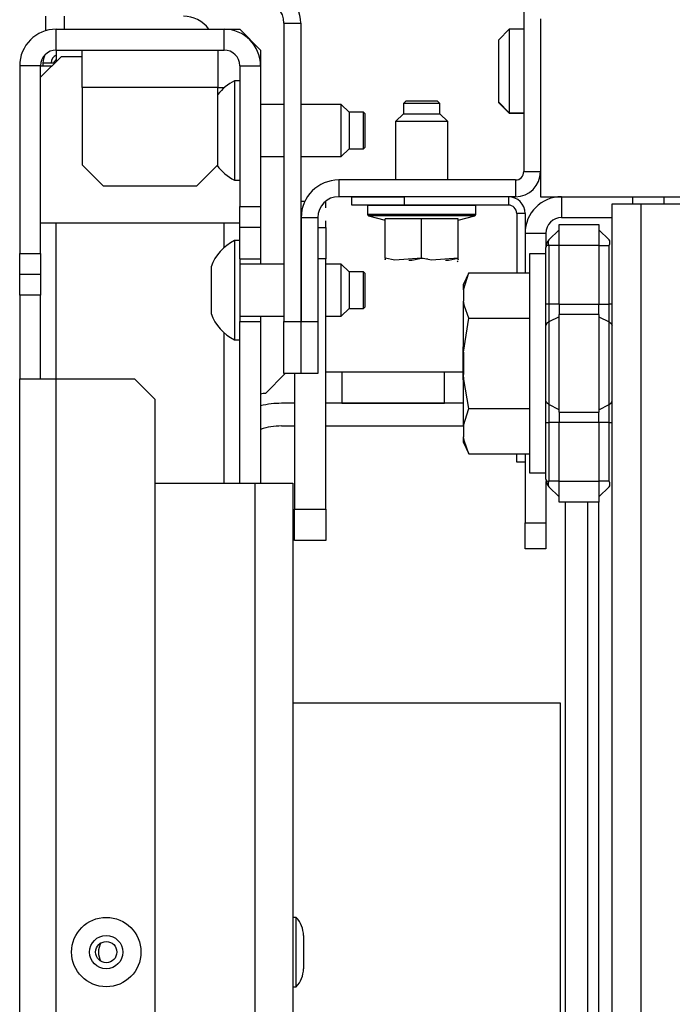
# Model space of a CAD drawing. Extents: x -236 to 37, y -62 to 168.
# Drawn here: x -145 to -142, y -18 to -15 of the extents above; entities that cross this region are included whole.
import ezdxf

# ---------------------------------------------------------------- set-up
doc = ezdxf.new("R2010")
doc.units = 0
doc.header["$MEASUREMENT"] = 0
doc.layers.add('TFR-TRI', color=7, linetype='CONTINUOUS')

msp = doc.modelspace()

# ---------------------------------------------------------------- linework, layer by layer
at = {"layer": 'TFR-TRI', "color": 173, "linetype": 'CONTINUOUS'}
for p, q in [((-142.5969, -13.4349), (-142.5969, -15.3562)), ((-143.5024, -14.7956), (-143.5024, -15.9215)), ((-143.5024, -14.7956), (-143.4394, -14.7956)), ((-143.4394, -14.7956), (-143.4394, -15.9215)), ((-142.5969, -15.3562), (-142.5339, -15.3562)), ((-142.6284, -15.3877), (-143.2957, -15.3877)), ((-143.2957, -15.3877), (-143.2957, -15.4507)), ((-142.6284, -15.3877), (-142.6284, -15.4507)), ((-142.6284, -15.4507), (-143.2957, -15.4507)), ((-143.4374, -15.5294), (-143.3744, -15.5294)), ((-143.4374, -15.5294), (-143.4374, -15.9215)), ((-143.3744, -15.5294), (-143.3744, -15.9215)), ((-143.5024, -16.1184), (-143.5024, -15.9215)), ((-143.5024, -15.9215), (-143.4394, -15.9215)), ((-143.4394, -15.9215), (-143.4394, -16.1184)), ((-143.4374, -15.9215), (-143.3744, -15.9215)), ((-143.4374, -16.1184), (-143.4374, -15.9215)), ((-143.3744, -15.9215), (-143.3744, -16.1184)), ((-143.4394, -16.1184), (-143.5024, -16.1184)), ((-143.3744, -16.1184), (-143.4374, -16.1184))]:
    msp.add_line(p, q, dxfattribs=at)
at = {"layer": 'TFR-TRI', "color": 30, "linetype": 'CONTINUOUS'}
for p, q in [((-144.402, -14.8246), (-144.402, -14.7696)), ((-144.3311, -14.8191), (-144.3311, -14.7696)), ((-144.4126, -14.9456), (-144.4126, -14.9568)), ((-144.4126, -14.9456), (-144.4001, -14.9456)), ((-144.4001, -14.9456), (-144.3674, -14.9456)), ((-143.5721, -16.1927), (-143.4978, -16.1184)), ((-143.3449, -16.1121), (-142.8265, -16.1121)), ((-142.3154, -16.6031), (-142.3154, -20.8365))]:
    msp.add_line(p, q, dxfattribs=at)
at = {"layer": 'TFR-TRI', "color": 132, "linetype": 'CONTINUOUS'}
for p, q in [((-142.5339, -14.7795), (-142.5339, -15.4507)), ((-142.5339, -15.4507), (-141.8449, -15.4507))]:
    msp.add_line(p, q, dxfattribs=at)
at = {"layer": 'TFR-TRI', "color": 151, "linetype": 'CONTINUOUS'}
for p, q in [((-144.3626, -14.8976), (-144.3626, -14.8188)), ((-144.3626, -14.8188), (-143.7288, -14.8188)), ((-143.7288, -14.8188), (-143.6697, -14.8188)), ((-143.7288, -14.8976), (-143.7288, -14.8188)), ((-143.591, -14.8976), (-143.6697, -14.8188)), ((-144.3626, -14.8976), (-144.3626, -14.9409)), ((-144.3626, -14.8976), (-143.7288, -14.8976)), ((-143.591, -14.8976), (-143.591, -14.9566)), ((-144.5004, -14.9566), (-144.5004, -15.6653)), ((-144.4217, -14.9566), (-144.5004, -14.9566)), ((-144.4217, -15.6653), (-144.4217, -14.9566)), ((-144.4217, -14.9566), (-144.4096, -14.9566)), ((-144.4096, -14.9566), (-144.3784, -14.9566)), ((-143.6697, -14.9566), (-143.6697, -15.4881)), ((-143.6697, -14.9566), (-143.591, -14.9566)), ((-143.591, -14.9566), (-143.591, -15.4881)), ((-143.6697, -15.5669), (-143.6697, -15.4881)), ((-143.6697, -15.4881), (-143.591, -15.4881)), ((-143.591, -15.4881), (-143.591, -15.5669)), ((-144.3626, -16.1384), (-144.3626, -15.5516)), ((-143.7288, -15.6429), (-143.7288, -15.5513)), ((-143.6697, -15.6853), (-143.6697, -15.5669)), ((-143.591, -15.5669), (-143.6697, -15.5669)), ((-143.591, -15.5669), (-143.591, -15.6853)), ((-144.5004, -15.744), (-144.5004, -15.6653)), ((-144.5004, -15.6653), (-144.4217, -15.6653)), ((-144.4217, -15.6653), (-144.4217, -15.744)), ((-143.6697, -15.6853), (-143.591, -15.6853)), ((-143.591, -15.6853), (-143.591, -15.6951)), ((-143.591, -15.6951), (-143.591, -15.705)), ((-144.5004, -15.8228), (-144.5004, -15.744)), ((-144.4217, -15.744), (-144.5004, -15.744)), ((-144.4217, -15.744), (-144.4217, -15.8228)), ((-144.4217, -15.8228), (-144.5004, -15.8228)), ((-144.5004, -15.8228), (-144.5004, -16.1377)), ((-144.4217, -16.1377), (-144.4217, -15.8228)), ((-143.6697, -15.9215), (-143.591, -15.9215)), ((-143.6697, -16.5319), (-143.6697, -15.9215)), ((-143.591, -15.9019), (-143.591, -15.9118)), ((-143.591, -15.9118), (-143.591, -15.9215)), ((-143.591, -15.9215), (-143.591, -16.5319)), ((-143.7288, -16.532), (-143.7288, -15.9642)), ((-144.5004, -57.3936), (-144.5004, -16.1377)), ((-144.5004, -16.1377), (-144.4601, -16.1377)), ((-144.4601, -16.1377), (-144.3626, -16.1377)), ((-144.3626, -57.3936), (-144.3626, -16.1377)), ((-144.3626, -16.1377), (-144.0674, -16.1377)), ((-143.9886, -16.2165), (-144.0674, -16.1377)), ((-143.9886, -57.3149), (-143.9886, -16.2165))]:
    msp.add_line(p, q, dxfattribs=at)
at = {"layer": 'TFR-TRI', "color": 251, "linetype": 'CONTINUOUS'}
for p, q in [((-142.652, -14.8188), (-142.6913, -14.8582)), ((-142.5969, -14.8188), (-142.652, -14.8188)), ((-142.652, -14.8188), (-142.652, -14.865)), ((-142.6913, -14.8928), (-142.6913, -14.8582)), ((-142.6913, -14.9763), (-142.6913, -14.8928)), ((-142.652, -14.865), (-142.652, -14.9763)), ((-142.6913, -15.0598), (-142.6913, -14.9763)), ((-142.652, -14.9763), (-142.652, -15.0877)), ((-142.6913, -15.0944), (-142.6913, -15.0598)), ((-142.6913, -15.0944), (-142.652, -15.1338)), ((-142.6913, -15.0959), (-142.6913, -15.0944)), ((-142.6913, -15.0964), (-142.6913, -15.0959)), ((-142.6913, -15.0964), (-142.652, -15.1358)), ((-142.652, -15.0877), (-142.652, -15.1338)), ((-142.652, -15.1338), (-142.5969, -15.1338)), ((-142.652, -15.1338), (-142.652, -15.1353)), ((-142.652, -15.1353), (-142.652, -15.1358)), ((-142.652, -15.1358), (-142.5969, -15.1358)), ((-142.5135, -15.6661), (-142.5757, -15.6661)), ((-142.5757, -15.6661), (-142.5757, -15.7215)), ((-142.8046, -15.7385), (-142.8245, -15.7811)), ((-142.8245, -15.8025), (-142.8046, -15.7385)), ((-142.8046, -15.7385), (-142.5757, -15.7385)), ((-142.5757, -15.7215), (-142.5757, -15.8728)), ((-142.8245, -15.7865), (-142.8245, -15.7811)), ((-142.8245, -15.8025), (-142.8245, -15.7865)), ((-142.8245, -15.8025), (-142.8245, -15.845)), ((-142.8211, -15.8633), (-142.8245, -15.845)), ((-142.8245, -15.9303), (-142.8245, -15.845)), ((-142.8046, -15.909), (-142.8211, -15.8633)), ((-142.5757, -15.8728), (-142.5757, -16.0795)), ((-142.8245, -16.037), (-142.8046, -15.909)), ((-142.8245, -16.037), (-142.8245, -15.9303)), ((-142.8046, -15.909), (-142.5757, -15.909)), ((-142.8245, -16.037), (-142.8245, -16.122)), ((-142.5757, -16.0795), (-142.5757, -16.2862)), ((-142.823, -16.1409), (-142.8245, -16.122)), ((-142.8245, -16.2286), (-142.8245, -16.122)), ((-142.8046, -16.2499), (-142.823, -16.1409)), ((-142.8245, -16.3139), (-142.8245, -16.2286)), ((-142.8245, -16.3139), (-142.8046, -16.2499)), ((-142.8046, -16.2499), (-142.5757, -16.2499)), ((-142.5757, -16.2862), (-142.5757, -16.4375)), ((-142.8245, -16.3139), (-142.8245, -16.3564)), ((-142.8211, -16.3747), (-142.8245, -16.3564)), ((-142.8245, -16.3724), (-142.8245, -16.3564)), ((-142.8245, -16.3778), (-142.8245, -16.3724)), ((-142.8245, -16.3778), (-142.8046, -16.4204)), ((-142.8046, -16.4204), (-142.8211, -16.3747)), ((-142.8046, -16.4204), (-142.5757, -16.4204)), ((-142.5757, -16.4375), (-142.5757, -16.4928)), ((-142.5757, -16.4928), (-142.5135, -16.4928))]:
    msp.add_line(p, q, dxfattribs=at)
at = {"layer": 'TFR-TRI', "color": 3, "linetype": 'CONTINUOUS'}
for p, q in [((-144.2642, -14.9391), (-144.2642, -14.8976)), ((-143.7524, -14.8976), (-143.7524, -14.9391)), ((-144.3429, -14.9212), (-144.4217, -14.9999)), ((-144.3429, -14.9212), (-144.2642, -14.9212)), ((-144.2642, -15.0393), (-144.2642, -14.9391)), ((-143.7524, -14.9391), (-143.7524, -15.0393)), ((-144.2642, -15.0393), (-144.2642, -15.3306)), ((-143.7524, -15.0393), (-144.2642, -15.0393)), ((-143.7524, -15.0393), (-143.7276, -15.0393)), ((-143.7524, -15.3306), (-143.7524, -15.0393)), ((-143.6697, -15.0141), (-143.6895, -15.0141)), ((-143.6895, -15.0141), (-143.6895, -15.0688)), ((-143.6895, -15.0688), (-143.6895, -15.2011)), ((-143.5024, -15.1026), (-143.591, -15.1026)), ((-143.2859, -15.1026), (-143.4394, -15.1026)), ((-143.2563, -15.1322), (-143.2859, -15.1026)), ((-143.2859, -15.1519), (-143.2859, -15.1026)), ((-143.2859, -15.2503), (-143.2859, -15.1519)), ((-143.2022, -15.1322), (-143.2563, -15.1322)), ((-143.2563, -15.1322), (-143.2563, -15.1523)), ((-143.2563, -15.1523), (-143.2563, -15.2011)), ((-143.1973, -15.1371), (-143.2022, -15.1322)), ((-143.2022, -15.1666), (-143.2022, -15.1322)), ((-143.1973, -15.1371), (-143.1973, -15.1558)), ((-143.1973, -15.1558), (-143.1973, -15.2011)), ((-143.2022, -15.2355), (-143.2022, -15.1666)), ((-143.6895, -15.2011), (-143.6895, -15.3333)), ((-143.2563, -15.2011), (-143.2563, -15.2498)), ((-143.1973, -15.2011), (-143.1973, -15.2463)), ((-143.2859, -15.2995), (-143.2859, -15.2503)), ((-143.2563, -15.2498), (-143.2563, -15.27)), ((-143.2022, -15.27), (-143.2022, -15.2355)), ((-143.2022, -15.27), (-143.1973, -15.265)), ((-143.1973, -15.2463), (-143.1973, -15.265)), ((-143.591, -15.2995), (-143.5024, -15.2995)), ((-143.4394, -15.2995), (-143.2859, -15.2995)), ((-143.2859, -15.2995), (-143.2563, -15.27)), ((-143.2563, -15.27), (-143.2022, -15.27)), ((-144.2642, -15.3306), (-144.1855, -15.4094)), ((-143.8311, -15.4094), (-143.7524, -15.3306)), ((-143.6895, -15.3333), (-143.6895, -15.3881)), ((-144.1855, -15.4094), (-143.8311, -15.4094)), ((-143.6895, -15.3881), (-143.6697, -15.3881)), ((-143.6697, -15.5511), (-144.4217, -15.5511)), ((-143.6697, -15.6164), (-143.6895, -15.6164)), ((-143.6895, -15.6164), (-143.6895, -15.6712)), ((-143.6895, -15.6712), (-143.6895, -15.8034)), ((-143.778, -15.7148), (-143.778, -15.7408)), ((-143.6697, -15.6853), (-143.6697, -15.7408)), ((-143.5024, -15.705), (-143.6697, -15.705)), ((-143.2859, -15.705), (-143.3449, -15.705)), ((-143.2563, -15.7345), (-143.2859, -15.705)), ((-143.2859, -15.7542), (-143.2859, -15.705)), ((-143.778, -15.7408), (-143.778, -15.8034)), ((-143.6697, -15.7408), (-143.6697, -15.8034)), ((-143.2022, -15.7345), (-143.2563, -15.7345)), ((-143.2563, -15.7345), (-143.2563, -15.7547)), ((-143.1973, -15.7395), (-143.2022, -15.7345)), ((-143.2022, -15.769), (-143.2022, -15.7345)), ((-143.1973, -15.7395), (-143.1973, -15.7582)), ((-143.2859, -15.8526), (-143.2859, -15.7542)), ((-143.2563, -15.7547), (-143.2563, -15.8034)), ((-143.2022, -15.8379), (-143.2022, -15.769)), ((-143.1973, -15.7582), (-143.1973, -15.8034)), ((-143.778, -15.8034), (-143.778, -15.8661)), ((-143.6895, -15.8034), (-143.6895, -15.9357)), ((-143.6697, -15.8034), (-143.6697, -15.8661)), ((-143.2563, -15.8034), (-143.2563, -15.8521)), ((-143.1973, -15.8034), (-143.1973, -15.8487)), ((-143.2859, -15.9019), (-143.2859, -15.8526)), ((-143.2563, -15.8521), (-143.2563, -15.8723)), ((-143.2022, -15.8723), (-143.2022, -15.8379)), ((-143.1973, -15.8487), (-143.1973, -15.8674)), ((-143.778, -15.8661), (-143.778, -15.892)), ((-143.6697, -15.8661), (-143.6697, -15.9215)), ((-143.2859, -15.9019), (-143.2563, -15.8723)), ((-143.2563, -15.8723), (-143.2022, -15.8723)), ((-143.2022, -15.8723), (-143.1973, -15.8674)), ((-143.6895, -15.9357), (-143.6895, -15.9904)), ((-143.6697, -15.9019), (-143.5024, -15.9019)), ((-143.3449, -15.9019), (-143.2859, -15.9019)), ((-143.6895, -15.9904), (-143.6697, -15.9904)), ((-142.8265, -16.017), (-142.8265, -16.0353)), ((-142.8265, -16.0353), (-142.8265, -16.0795)), ((-142.8265, -16.0795), (-142.8265, -16.1237)), ((-142.8265, -16.1237), (-142.8265, -16.142)), ((-143.4559, -18.1701), (-143.4689, -18.1701)), ((-143.4559, -18.2085), (-143.4559, -18.1701)), ((-143.4559, -18.3011), (-143.4559, -18.2085)), ((-143.4289, -18.2385), (-143.4289, -18.2568)), ((-143.4289, -18.2568), (-143.4289, -18.3011)), ((-143.4559, -18.3937), (-143.4559, -18.3011)), ((-143.4289, -18.3011), (-143.4289, -18.3454)), ((-143.4289, -18.3454), (-143.4289, -18.3638)), ((-143.4559, -18.4321), (-143.4559, -18.3937)), ((-143.4689, -18.4321), (-143.4559, -18.4321))]:
    msp.add_line(p, q, dxfattribs=at)
at = {"layer": 'TFR-TRI', "color": 21, "linetype": 'CONTINUOUS'}
for p, q in [((-143.0416, -15.0885), (-143.0516, -15.0985)), ((-143.0516, -15.0985), (-143.0516, -15.1378)), ((-143.0314, -15.0985), (-143.0516, -15.0985)), ((-143.0416, -15.0885), (-143.0121, -15.0885)), ((-142.9827, -15.0985), (-143.0314, -15.0985)), ((-143.0121, -15.0885), (-142.9532, -15.0885)), ((-142.934, -15.0985), (-142.9827, -15.0985)), ((-142.9532, -15.0885), (-142.9238, -15.0885)), ((-142.9138, -15.0985), (-142.934, -15.0985)), ((-142.9138, -15.0985), (-142.9238, -15.0885)), ((-142.9138, -15.1378), (-142.9138, -15.0985)), ((-143.0516, -15.1378), (-143.0811, -15.1673)), ((-143.0516, -15.1378), (-143.0171, -15.1378)), ((-143.0171, -15.1378), (-142.9482, -15.1378)), ((-142.9482, -15.1378), (-142.9138, -15.1378)), ((-142.8843, -15.1673), (-142.9138, -15.1378)), ((-143.0811, -15.1673), (-143.0811, -15.3877)), ((-143.0523, -15.1673), (-143.0811, -15.1673)), ((-142.9827, -15.1673), (-143.0523, -15.1673)), ((-142.9131, -15.1673), (-142.9827, -15.1673)), ((-142.8843, -15.1673), (-142.9131, -15.1673)), ((-142.8843, -15.3877), (-142.8843, -15.1673)), ((-143.1874, -15.4822), (-143.1874, -15.5171)), ((-143.1874, -15.4822), (-143.1483, -15.4822)), ((-143.1483, -15.4822), (-143.0459, -15.4822)), ((-143.0459, -15.4822), (-142.9194, -15.4822)), ((-142.9194, -15.4822), (-142.8171, -15.4822)), ((-142.8171, -15.4822), (-142.778, -15.4822)), ((-142.778, -15.5171), (-142.778, -15.4822)), ((-143.1874, -15.5171), (-143.1483, -15.5171)), ((-143.183, -15.5228), (-143.1205, -15.5395)), ((-143.1243, -15.5228), (-143.183, -15.5228)), ((-143.1483, -15.5171), (-143.0459, -15.5171)), ((-142.9827, -15.5228), (-143.1243, -15.5228)), ((-143.0459, -15.5171), (-142.9194, -15.5171)), ((-142.841, -15.5228), (-142.9827, -15.5228)), ((-142.9194, -15.5171), (-142.8171, -15.5171)), ((-142.8449, -15.5395), (-142.7823, -15.5228)), ((-142.7823, -15.5228), (-142.841, -15.5228)), ((-142.8171, -15.5171), (-142.778, -15.5171)), ((-142.9827, -15.5338), (-143.1205, -15.5338)), ((-143.1205, -15.683), (-143.1205, -15.5338)), ((-142.8449, -15.5338), (-142.9827, -15.5338)), ((-142.9827, -15.683), (-142.9827, -15.5338)), ((-142.8449, -15.683), (-142.8449, -15.5338)), ((-143.0836, -15.6907), (-143.1205, -15.683)), ((-143.1205, -15.683), (-143.1205, -15.6892)), ((-143.1205, -15.6892), (-143.1205, -15.6883)), ((-142.9827, -15.683), (-143.0836, -15.6907)), ((-143.0308, -15.6898), (-143.0195, -15.6907)), ((-143.0195, -15.6907), (-142.9827, -15.683)), ((-142.9827, -15.683), (-142.9588, -15.6848)), ((-142.9458, -15.6907), (-142.9827, -15.683)), ((-142.8449, -15.683), (-142.9458, -15.6907)), ((-142.8929, -15.6898), (-142.8817, -15.6907)), ((-142.8817, -15.6907), (-142.8449, -15.683)), ((-142.8489, -15.6948), (-142.8449, -15.693)), ((-142.8449, -15.6892), (-142.8449, -15.683)), ((-142.8449, -15.6883), (-142.8449, -15.6892))]:
    msp.add_line(p, q, dxfattribs=at)
at = {"layer": 'TFR-TRI', "color": 223, "linetype": 'CONTINUOUS'}
for p, q in [((-143.2458, -15.4507), (-143.0489, -15.4507)), ((-143.2458, -15.4822), (-143.2458, -15.4507)), ((-142.6552, -15.4507), (-143.0489, -15.4507)), ((-143.0489, -15.4507), (-143.0489, -15.4822)), ((-142.6552, -15.4507), (-142.6552, -15.4822)), ((-143.0489, -15.4822), (-143.2458, -15.4822)), ((-142.6552, -15.4822), (-143.0489, -15.4822)), ((-142.5922, -15.5137), (-142.6237, -15.5137)), ((-142.6237, -15.5137), (-142.6237, -15.7385)), ((-142.5922, -15.5137), (-142.5922, -15.7385)), ((-142.6237, -16.4523), (-142.6237, -16.4204)), ((-142.5922, -16.4204), (-142.5922, -16.4523)), ((-142.5922, -16.4523), (-142.6237, -16.4523))]:
    msp.add_line(p, q, dxfattribs=at)
at = {"layer": 'TFR-TRI', "color": 155, "linetype": 'CONTINUOUS'}
for p, q in [((-142.4544, -15.4507), (-142.4544, -15.5295)), ((-142.4544, -15.5295), (-142.2635, -15.5295)), ((-142.5922, -15.5885), (-142.5135, -15.5885)), ((-142.5135, -15.5885), (-142.5135, -15.6418)), ((-142.5922, -16.4523), (-142.5922, -16.681)), ((-142.5135, -16.5255), (-142.5135, -16.681)), ((-142.5922, -16.7506), (-142.5922, -16.681)), ((-142.5922, -16.681), (-142.5135, -16.681)), ((-142.5135, -16.681), (-142.5135, -16.7506)), ((-142.5922, -16.7795), (-142.5922, -16.7506)), ((-142.5135, -16.7506), (-142.5135, -16.7795)), ((-142.5135, -16.7795), (-142.5922, -16.7795))]:
    msp.add_line(p, q, dxfattribs=at)
at = {"layer": 'TFR-TRI', "color": 215, "linetype": 'CONTINUOUS'}
for p, q in [((-142.1847, -15.4622), (-142.1847, -15.4507)), ((-142.0666, -15.4622), (-142.0666, -15.4507)), ((-142.1847, -15.4779), (-142.1847, -15.4622)), ((-142.0666, -15.4779), (-142.0666, -15.4622)), ((-143.4689, -17.3609), (-142.4602, -17.3609)), ((-142.4602, -17.3609), (-142.4602, -20.0209))]:
    msp.add_line(p, q, dxfattribs=at)
at = {"layer": 'TFR-TRI', "color": 2, "linetype": 'CONTINUOUS'}
for p, q in [((-143.4394, -15.4678), (-143.4233, -15.4678)), ((-143.3449, -15.4928), (-143.3449, -15.468)), ((-143.3449, -15.5672), (-143.3449, -15.5424)), ((-143.4394, -15.5672), (-143.4374, -15.5672)), ((-143.3744, -15.5672), (-143.3449, -15.5672)), ((-143.3449, -15.5672), (-143.3449, -15.6853)), ((-143.4374, -15.6853), (-143.4394, -15.6853)), ((-143.3449, -15.6853), (-143.3744, -15.6853)), ((-143.3449, -16.6302), (-143.3449, -15.6853)), ((-143.463, -16.1184), (-143.463, -16.6302)), ((-143.463, -16.6302), (-143.3449, -16.6302)), ((-143.463, -16.7483), (-143.463, -16.6302)), ((-143.3449, -16.6302), (-143.3449, -16.7483)), ((-143.3449, -16.7483), (-143.463, -16.7483))]:
    msp.add_line(p, q, dxfattribs=at)
at = {"layer": 'TFR-TRI', "color": 22, "linetype": 'CONTINUOUS'}
for p, q in [((-142.2635, -58.0535), (-142.2635, -15.4779)), ((-142.2635, -15.4779), (-142.2312, -15.4779)), ((-142.2312, -15.4779), (-142.1533, -15.4779)), ((-142.1533, -15.4779), (-141.5706, -15.4779)), ((-142.1533, -58.0535), (-142.1533, -15.4779))]:
    msp.add_line(p, q, dxfattribs=at)
at = {"layer": 'TFR-TRI', "color": 235, "linetype": 'CONTINUOUS'}
for p, q in [((-142.4635, -15.5558), (-142.3135, -15.5558)), ((-142.4635, -15.5789), (-142.4635, -15.5558)), ((-142.3135, -15.5558), (-142.3135, -15.5789)), ((-142.502, -15.614), (-142.4635, -15.5755)), ((-142.4635, -15.6346), (-142.4635, -15.5789)), ((-142.3135, -15.5755), (-142.275, -15.614)), ((-142.3135, -15.5789), (-142.3135, -15.6346)), ((-142.5125, -15.6331), (-142.5135, -15.6418)), ((-142.5128, -15.639), (-142.5135, -15.6418)), ((-142.5106, -15.6365), (-142.5128, -15.639)), ((-142.5099, -15.6254), (-142.5125, -15.6331)), ((-142.507, -15.635), (-142.5106, -15.6365)), ((-142.5062, -15.6191), (-142.5099, -15.6254)), ((-142.502, -15.6346), (-142.507, -15.635)), ((-142.502, -15.614), (-142.5062, -15.6191)), ((-142.5046, -15.6178), (-142.5055, -15.6225)), ((-142.5055, -15.6225), (-142.5046, -15.6281)), ((-142.502, -15.614), (-142.5046, -15.6178)), ((-142.5046, -15.6281), (-142.502, -15.6346)), ((-142.4635, -15.6346), (-142.502, -15.6346)), ((-142.502, -15.6346), (-142.502, -15.856)), ((-142.3135, -15.6346), (-142.4635, -15.6346)), ((-142.4635, -15.856), (-142.4635, -15.6346)), ((-142.3135, -15.6346), (-142.3135, -15.856)), ((-142.3135, -15.6346), (-142.275, -15.6346)), ((-142.2724, -15.6178), (-142.275, -15.614)), ((-142.275, -15.6346), (-142.2724, -15.6281)), ((-142.275, -15.856), (-142.275, -15.6346)), ((-142.2715, -15.6225), (-142.2724, -15.6178)), ((-142.2724, -15.6281), (-142.2715, -15.6225)), ((-142.5135, -15.856), (-142.5135, -15.6418)), ((-142.5135, -15.898), (-142.5135, -15.856)), ((-142.5105, -15.856), (-142.5135, -15.856)), ((-142.502, -15.856), (-142.5105, -15.856)), ((-142.4635, -15.856), (-142.502, -15.856)), ((-142.502, -15.856), (-142.502, -15.8909)), ((-142.4635, -15.856), (-142.3135, -15.856)), ((-142.4635, -15.856), (-142.4635, -15.8761)), ((-142.3135, -15.8761), (-142.3135, -15.856)), ((-142.3135, -15.856), (-142.275, -15.856)), ((-142.275, -15.8909), (-142.275, -15.856)), ((-142.2665, -15.856), (-142.275, -15.856)), ((-142.2635, -15.856), (-142.2665, -15.856)), ((-142.5135, -15.9373), (-142.5135, -15.898)), ((-142.502, -15.8909), (-142.502, -15.9235)), ((-142.4635, -15.8761), (-142.4635, -15.8948)), ((-142.3135, -15.8948), (-142.4635, -15.8948)), ((-142.4635, -16.0795), (-142.4635, -15.8948)), ((-142.3135, -15.8948), (-142.3135, -15.8761)), ((-142.3135, -15.8948), (-142.3135, -16.0795)), ((-142.275, -15.9235), (-142.275, -15.8909)), ((-142.5105, -15.9298), (-142.5135, -15.9373)), ((-142.5135, -16.0795), (-142.5135, -15.9373)), ((-142.502, -15.9235), (-142.5105, -15.9298)), ((-142.4635, -15.9045), (-142.502, -15.9235)), ((-142.502, -15.9235), (-142.502, -16.0795)), ((-142.3135, -15.9045), (-142.275, -15.9235)), ((-142.275, -16.0795), (-142.275, -15.9235)), ((-142.275, -15.9235), (-142.2665, -15.9298)), ((-142.2665, -15.9298), (-142.2635, -15.9373)), ((-142.5135, -16.2216), (-142.5135, -16.0795)), ((-142.502, -16.0795), (-142.502, -16.2354)), ((-142.4635, -16.2641), (-142.4635, -16.0795)), ((-142.3135, -16.0795), (-142.3135, -16.2641)), ((-142.275, -16.2354), (-142.275, -16.0795)), ((-142.5135, -16.2609), (-142.5135, -16.2216)), ((-142.5105, -16.2291), (-142.5135, -16.2216)), ((-142.502, -16.2354), (-142.5105, -16.2291)), ((-142.4635, -16.2544), (-142.502, -16.2354)), ((-142.502, -16.2354), (-142.502, -16.268)), ((-142.3135, -16.2544), (-142.275, -16.2354)), ((-142.275, -16.2354), (-142.2665, -16.2291)), ((-142.275, -16.268), (-142.275, -16.2354)), ((-142.2665, -16.2291), (-142.2635, -16.2216)), ((-142.5135, -16.303), (-142.5135, -16.2609)), ((-142.502, -16.268), (-142.502, -16.303)), ((-142.4635, -16.2641), (-142.3135, -16.2641)), ((-142.4635, -16.2641), (-142.4635, -16.2829)), ((-142.3135, -16.2829), (-142.3135, -16.2641)), ((-142.275, -16.303), (-142.275, -16.268)), ((-142.5135, -16.5171), (-142.5135, -16.303)), ((-142.5135, -16.303), (-142.5105, -16.303)), ((-142.5105, -16.303), (-142.502, -16.303)), ((-142.4635, -16.303), (-142.502, -16.303)), ((-142.502, -16.303), (-142.502, -16.5243)), ((-142.4635, -16.2829), (-142.4635, -16.303)), ((-142.3135, -16.303), (-142.4635, -16.303)), ((-142.4635, -16.5243), (-142.4635, -16.303)), ((-142.3135, -16.303), (-142.3135, -16.2829)), ((-142.3135, -16.303), (-142.3135, -16.5243)), ((-142.275, -16.303), (-142.3135, -16.303)), ((-142.275, -16.5243), (-142.275, -16.303)), ((-142.275, -16.303), (-142.2665, -16.303)), ((-142.2665, -16.303), (-142.2635, -16.303)), ((-142.5135, -16.5171), (-142.5125, -16.5258)), ((-142.5135, -16.5171), (-142.5106, -16.5224)), ((-142.5125, -16.5258), (-142.5099, -16.5335)), ((-142.5106, -16.5224), (-142.507, -16.5239)), ((-142.507, -16.5239), (-142.502, -16.5243)), ((-142.5046, -16.5308), (-142.5055, -16.5364)), ((-142.502, -16.5243), (-142.5046, -16.5308)), ((-142.4635, -16.5243), (-142.502, -16.5243)), ((-142.4635, -16.5243), (-142.3135, -16.5243)), ((-142.4635, -16.58), (-142.4635, -16.5243)), ((-142.3135, -16.5243), (-142.3135, -16.58)), ((-142.275, -16.5243), (-142.3135, -16.5243)), ((-142.2724, -16.5308), (-142.275, -16.5243)), ((-142.2715, -16.5364), (-142.2724, -16.5308)), ((-142.5099, -16.5335), (-142.5062, -16.5399)), ((-142.5062, -16.5399), (-142.502, -16.5449)), ((-142.5055, -16.5364), (-142.5046, -16.5411)), ((-142.5046, -16.5411), (-142.502, -16.5449)), ((-142.502, -16.5449), (-142.4635, -16.5834)), ((-142.275, -16.5449), (-142.3135, -16.5834)), ((-142.275, -16.5449), (-142.2724, -16.5411)), ((-142.2724, -16.5411), (-142.2715, -16.5364)), ((-142.4635, -16.6031), (-142.4635, -16.58)), ((-142.3135, -16.6031), (-142.4635, -16.6031)), ((-142.3135, -16.58), (-142.3135, -16.6031))]:
    msp.add_line(p, q, dxfattribs=at)
at = {"layer": 'TFR-TRI', "color": 12, "linetype": 'CONTINUOUS'}
for p, q in [((-143.2842, -16.1121), (-143.2842, -16.2299)), ((-142.8962, -16.2299), (-142.8962, -16.1121)), ((-143.463, -16.2303), (-143.5112, -16.2303)), ((-142.8245, -16.2303), (-143.3449, -16.2303)), ((-143.2842, -16.2299), (-142.8962, -16.2299)), ((-143.5112, -16.3159), (-143.463, -16.3159)), ((-143.3449, -16.3159), (-142.8245, -16.3159)), ((-142.4404, -16.6031), (-142.4404, -20.8119)), ((-142.3547, -20.8119), (-142.3547, -16.6031))]:
    msp.add_line(p, q, dxfattribs=at)
at = {"layer": 'TFR-TRI', "color": 1, "linetype": 'CONTINUOUS'}
for p, q in [((-143.9886, -16.5314), (-143.6107, -16.5314)), ((-143.6107, -16.5314), (-143.5104, -16.5314)), ((-143.6107, -56.9999), (-143.6107, -16.5314)), ((-143.5104, -16.5314), (-143.4689, -16.5314)), ((-143.4689, -16.5314), (-143.4689, -56.9999))]:
    msp.add_line(p, q, dxfattribs=at)
at = {"layer": 'TFR-TRI', "color": 3, "linetype": 'CONTINUOUS'}
for radius in [0.131, 0.0627, 0.04]:
    msp.add_circle((-144.1736, -18.3011), radius, dxfattribs=at)
at = {"layer": 'TFR-TRI', "color": 173, "linetype": 'CONTINUOUS'}
for centre, radius, start, end in [((-143.5811, -14.7956), 0.1417, 0, 90), ((-143.5811, -14.7956), 0.0787, 0, 90), ((-142.6284, -15.3562), 0.0315, 270, 0), ((-142.6284, -15.3562), 0.0945, 270, 0), ((-143.2957, -15.5294), 0.1417, 90, 180), ((-143.2957, -15.5294), 0.0787, 90, 180)]:
    msp.add_arc(centre, radius, start, end, dxfattribs=at)
at = {"layer": 'TFR-TRI', "color": 30, "linetype": 'CONTINUOUS'}
for centre, radius, start, end in [((-143.8823, -14.8877), 0.1181, 35.6864, 90), ((-144.3496, -14.9456), 0.063, 151.3575, 180), ((-144.3496, -14.9456), 0.0315, 114.3633, 180), ((-143.5358, -16.5452), 0.3543, 95.8825, 98.9541)]:
    msp.add_arc(centre, radius, start, end, dxfattribs=at)
at = {"layer": 'TFR-TRI', "color": 151, "linetype": 'CONTINUOUS'}
for centre, radius, start, end in [((-144.3626, -14.9566), 0.1378, 90, 180), ((-143.7288, -14.9566), 0.1378, 0, 90), ((-144.3626, -14.9566), 0.0591, 90, 180), ((-143.7288, -14.9566), 0.0591, 0, 90)]:
    msp.add_arc(centre, radius, start, end, dxfattribs=at)
at = {"layer": 'TFR-TRI', "color": 22, "linetype": 'CONTINUOUS'}
msp.add_arc((-144.3181, -14.9771), 0.063, 134.9311, 149.9991, dxfattribs=at)
at = {"layer": 'TFR-TRI', "color": 3, "linetype": 'CONTINUOUS'}
for centre, radius, start, end in [((-143.6113, -15.1733), 0.1774, 116.1376, 142.6652), ((-143.6113, -15.2288), 0.1774, 216.0048, 243.8624), ((-143.6113, -15.7757), 0.1774, 116.1376, 159.9453), ((-143.6113, -15.8312), 0.1774, 200.0547, 243.8624), ((-143.5289, -18.2385), 0.1, 0, 43.1136), ((-143.5289, -18.3638), 0.1, 316.8864, 0)]:
    msp.add_arc(centre, radius, start, end, dxfattribs=at)
at = {"layer": 'TFR-TRI', "color": 223, "linetype": 'CONTINUOUS'}
for radius in [0.063, 0.0315]:
    msp.add_arc((-142.6552, -15.5137), radius, 0, 90, dxfattribs=at)
at = {"layer": 'TFR-TRI', "color": 155, "linetype": 'CONTINUOUS'}
for radius in [0.1378, 0.0591]:
    msp.add_arc((-142.4544, -15.5885), radius, 90, 180, dxfattribs=at)
at = {"layer": 'TFR-TRI', "color": 21, "linetype": 'CONTINUOUS'}
for centre, start, end in [((-143.1815, -15.5171), 180, 255), ((-142.7839, -15.5171), 285, 0)]:
    msp.add_arc(centre, 0.00591, start, end, dxfattribs=at)
at = {"layer": 'TFR-TRI', "color": 12, "linetype": 'CONTINUOUS'}
for radius, end in [(0.3396, 103.5914), (0.254, 108.3136)]:
    msp.add_arc((-143.5112, -16.5699), radius, 90, end, dxfattribs=at)
at = {"layer": 'TFR-TRI', "color": 1, "linetype": 'CONTINUOUS'}
msp.add_arc((-144.1343, -18.3011), 0.0689, 149.9681, 210.0319, dxfattribs=at)

doc.saveas('drawing.dxf')
